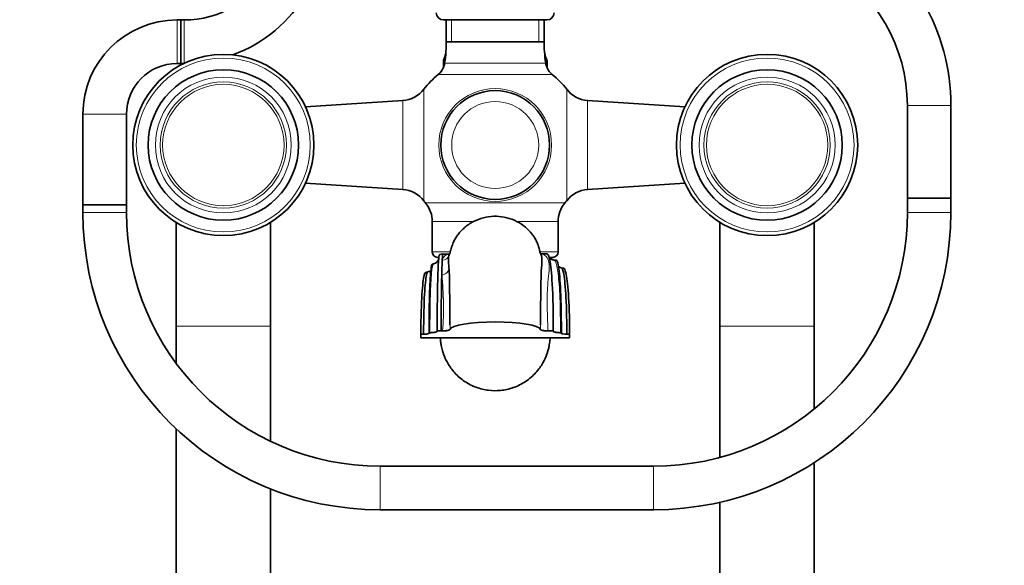
# Model space of a CAD drawing. Units: millimetres. Extents: x 0 to 1474, y 0 to 2747.
# Drawn here: x 594 to 865, y 1962 to 2112 of the extents above; entities that cross this region are included whole.
import ezdxf
from ezdxf import colors
from ezdxf.entities.mleader import LeaderData, LeaderLine
from ezdxf.math import Vec2, Vec3

# ---------------------------------------------------------------- set-up
doc = ezdxf.new("R2010")
doc.units = ezdxf.units.MM
doc.layers.add('DV1_Défaut', color=7, linetype='Continuous')
doc.layers.add('Défaut', color=7, linetype='Continuous')

# ---------------------------------------------------------------- blocks, each defined once
blk = doc.blocks.new('_DOT')
at = {"color": 0}
blk.add_line((0, 0), (-1, 0), dxfattribs=at)
at = {"color": 0, "const_width": 0.333}
blk.add_lwpolyline([(-0.1665, 0, 1), (0.1665, 0, 1)], format="xyb", close=True, dxfattribs=at)
blk = doc.blocks.new('SE')
at = {"layer": 'DV1_Défaut', "color": 7, "linetype": 'Continuous', "lineweight": 18}
for p, q in [((637.23, 2112.32), (637.23, 2100.32)), ((639.18, 2100.39), (639.18, 2112.32)), ((712.9, 2112.33), (712.9, 2106.33)), ((737.02, 2112.33), (737.02, 2106.33)), ((738.46, 2106.33), (711.46, 2106.33)), ((711.02, 2100.4), (738.9, 2100.4)), ((740.7, 2097.25), (709.22, 2097.25)), ((705.24, 2062.46), (705.24, 2093.2)), ((744.68, 2062.46), (744.68, 2093.2)), ((699.46, 2065.53), (699.46, 2090.14)), ((750.46, 2065.53), (750.46, 2090.14)), ((838.65, 2088.76), (850.65, 2088.76)), ((611.23, 2086.32), (623.23, 2086.32)), ((705.75, 2061.83), (744.16, 2061.83)), ((623.23, 2059.2), (611.23, 2059.2)), ((838.65, 2059.2), (850.65, 2059.2)), ((718.91, 2056.7), (707.61, 2056.7)), ((742.31, 2056.7), (730.88, 2056.7)), ((707.61, 2048.33), (712.5, 2048.33)), ((737.33, 2048.33), (742.31, 2048.33)), ((636.96, 2027.83), (662.96, 2027.83)), ((786.96, 2027.83), (812.96, 2027.83)), ((693.23, 1977.2), (693.23, 1989.2)), ((768.65, 1977.2), (768.65, 1989.2))]:
    blk.add_line(p, q, dxfattribs=at)
at = {"layer": 'DV1_Défaut', "color": 7, "linetype": 'Continuous', "lineweight": 35}
for p, q in [((638.23, 2112.32), (637.23, 2112.32)), ((638.23, 2112.32), (638.23, 2100.32)), ((638.23, 2100.32), (638.23, 2112.32)), ((639.18, 2112.32), (638.23, 2112.32)), ((710.71, 2112.33), (739.21, 2112.33)), ((711.46, 2112.33), (711.46, 2106.33)), ((738.46, 2106.33), (738.46, 2112.33)), ((711.46, 2106.33), (738.46, 2106.33)), ((637.23, 2100.32), (638.23, 2100.32)), ((638.23, 2100.32), (639.04, 2100.32)), ((710.65, 2099.35), (710.65, 2100.83)), ((739.27, 2099.35), (739.27, 2100.83)), ((699.46, 2090.14), (672.64, 2088.35)), ((777.28, 2088.35), (750.46, 2090.14)), ((838.65, 2088.76), (838.65, 2063.2)), ((850.65, 2063.2), (850.65, 2088.76)), ((611.23, 2086.32), (611.23, 2061.32)), ((623.23, 2061.32), (623.23, 2086.32)), ((672.64, 2067.31), (699.46, 2065.53)), ((750.46, 2065.53), (777.28, 2067.31)), ((838.65, 2063.2), (850.65, 2063.2)), ((838.65, 2063.2), (838.65, 2059.2)), ((850.65, 2063.2), (838.65, 2063.2)), ((850.65, 2059.2), (850.65, 2063.2)), ((623.23, 2061.32), (611.23, 2061.32)), ((611.23, 2061.32), (611.23, 2059.2)), ((611.23, 2061.32), (623.23, 2061.32)), ((623.23, 2059.2), (623.23, 2061.32)), ((636.96, 2056.48), (636.96, 2027.83)), ((662.96, 2027.83), (662.96, 2056.48)), ((707.61, 2056.7), (707.61, 2048.33)), ((742.31, 2048.33), (742.31, 2056.7)), ((786.96, 2056.48), (786.96, 2027.83)), ((812.96, 2027.83), (812.96, 2056.48)), ((709.31, 2046.83), (709.11, 2046.83)), ((710.55, 2047.81), (709.61, 2047.62)), ((712.39, 2047.73), (710.61, 2047.73)), ((740.81, 2046.83), (739.91, 2046.83)), ((741.79, 2046.09), (741.16, 2046.09)), ((706.41, 2042.84), (705.82, 2042.7)), ((707.96, 2045.07), (707.62, 2045)), ((743.81, 2043.83), (743.19, 2043.97)), ((636.96, 2027.83), (636.96, 2017.58)), ((662.96, 1996.09), (662.96, 2027.83)), ((708.96, 2026.54), (710.09, 2026.54)), ((708.96, 2026.46), (708.96, 2026.54)), ((710.09, 2026.54), (710.46, 2026.54)), ((739.46, 2026.54), (740.96, 2026.54)), ((740.96, 2026.54), (740.96, 2026.46)), ((786.96, 2027.83), (786.96, 1991.64)), ((812.96, 2005.01), (812.96, 2027.83)), ((704.46, 2025.16), (704.46, 2025.62)), ((704.46, 2025.62), (705.21, 2025.62)), ((704.46, 2024.66), (704.46, 2025.16)), ((742.13, 2024.66), (704.46, 2024.66)), ((706.71, 2025.88), (706.71, 2026.05)), ((706.71, 2026.05), (706.96, 2026.05)), ((745.46, 2024.66), (742.13, 2024.66)), ((743.21, 2026.05), (742.96, 2026.05)), ((743.21, 2025.88), (743.21, 2026.05)), ((744.71, 2025.62), (745.46, 2025.62)), ((745.46, 2025.62), (745.46, 2024.66)), ((636.96, 1999.56), (636.96, 1306.83)), ((768.65, 1989.2), (693.23, 1989.2)), ((812.96, 1306.83), (812.96, 1990.21)), ((662.96, 1306.83), (662.96, 1983)), ((786.96, 1979.27), (786.96, 1306.83)), ((693.23, 1977.2), (768.65, 1977.2))]:
    blk.add_line(p, q, dxfattribs=at)
for centre, radius in [((649.96, 2077.83), 25), ((799.96, 2077.83), 25), ((649.96, 2077.83), 20.75), ((799.96, 2077.83), 20.75), ((724.96, 2077.83), 15)]:
    blk.add_circle(centre, radius, dxfattribs=at)
at = {"layer": 'DV1_Défaut', "color": 7, "linetype": 'Continuous', "lineweight": 18}
for centre, radius in [((649.96, 2077.83), 24), ((799.96, 2077.83), 24), ((649.96, 2077.83), 18.75), ((649.96, 2077.83), 17.41), ((649.96, 2077.83), 16.74), ((799.96, 2077.83), 18.75), ((799.96, 2077.83), 17.41), ((799.96, 2077.83), 16.74), ((724.96, 2077.83), 15.56), ((724.96, 2077.83), 12)]:
    blk.add_circle(centre, radius, dxfattribs=at)
at = {"layer": 'DV1_Défaut', "color": 7, "linetype": 'Continuous', "lineweight": 35}
for centre, radius, start, end in [((793.65, 2088.76), 57, 0, 60), ((793.65, 2088.76), 45, 0, 60), ((639.18, 2139.32), 27, 270, 330), ((639.18, 2139.32), 39, 290.0888, 330), ((710.71, 2114.33), 2, 180, 270), ((739.21, 2114.33), 2, 270, 0), ((637.23, 2086.32), 26, 90, 180), ((671.5, 2106.33), 39.96, 356.0736, 0), ((778.41, 2106.33), 39.96, 180, 183.9264), ((706.61, 2103.92), 4.77, 332.8074, 355.0847), ((706.38, 2103.94), 5, 333.6548, 356.0736), ((671.5, 2106.33), 39.96, 351.4577, 356.0736), ((743.54, 2103.94), 5, 183.9264, 206.3452), ((778.41, 2106.33), 39.96, 183.9264, 188.5423), ((743.3, 2103.87), 4.75, 183.3705, 206.5684), ((637.23, 2086.32), 14, 90, 180), ((706.07, 2101.14), 5, 335.846, 351.4577), ((712.65, 2100.83), 2, 153.6548, 180), ((712.77, 2100.08), 2.52, 139.3531, 139.3946), ((743.85, 2101.14), 5, 188.5423, 204.154), ((737.27, 2100.83), 2, 0, 26.3452), ((737.15, 2100.08), 2.52, 40.6039, 40.6548), ((724.96, 2077.83), 25, 129.0201, 142.0677), ((706.07, 2101.14), 5, 309.0201, 335.8415), ((708.65, 2099.35), 2, 352.6477, 0), ((741.27, 2099.35), 2, 180, 187.3523), ((743.85, 2101.14), 5, 204.154, 230.9799), ((724.96, 2077.83), 25, 37.9323, 50.9799), ((698.93, 2098.12), 8, 273.8061, 322.0677), ((750.99, 2098.12), 8, 217.9323, 266.1939), ((698.93, 2057.55), 8, 37.9323, 86.1939), ((750.99, 2057.55), 8, 93.8061, 142.0677), ((724.96, 2077.83), 25, 217.9323, 219.8109), ((699.61, 2056.7), 8, 0, 39.8109), ((750.31, 2056.7), 8, 140.1891, 180), ((724.96, 2077.83), 25, 320.1891, 322.0677), ((693.23, 2059.2), 82, 180, 270), ((693.23, 2059.2), 70, 180, 270), ((768.65, 2059.2), 70, 270, 0), ((768.65, 2059.2), 82, 270, 0), ((709.11, 2048.33), 1.5, 180, 270), ((740.81, 2048.33), 1.5, 270, 0), ((707.61, 2046.92), 1.87, 280.91, 343.5787), ((848.6, 2039.36), 138.41, 177.2114, 178.9036), ((735.97, 3016.82), 969.02, 270.09685, 270.19242), ((613.26, 2033.88), 99.46, 5.3811, 5.8274), ((627.74, 2034.47), 84.94, 5.398, 6.0904), ((224.14, 2029.41), 488.32, 359.8521, 1.6246), ((1185.75, 2029.62), 448.29, 178.231, 180.1767), ((1267.36, 2029.88), 557.28, 178.7526, 180.3433)]:
    blk.add_arc(centre, radius, start, end, dxfattribs=at)
at = {"layer": 'DV1_Défaut', "color": 7, "linetype": 'Continuous', "lineweight": 18}
for centre, radius, start, end in [((628.05, 2032.95), 82.66, 355.5543, 6.2953), ((613.26, 2033.88), 99.46, 355.9962, 356.7092)]:
    blk.add_arc(centre, radius, start, end, dxfattribs=at)
for centre, major_axis, ratio, start_param, end_param in [((710.35, 2048.03), (-1.88, 0.67), 0.966566, 1.902375, 3.133662), ((710.21, 2043.81), (1.99, 0.19), 0.898196, 4.627413, 6.272647)]:
    blk.add_ellipse(centre, major_axis=major_axis, ratio=ratio, start_param=start_param, end_param=end_param, dxfattribs=at)
at = {"layer": 'DV1_Défaut', "color": 7, "linetype": 'Continuous', "lineweight": 35}
for centre, major_axis, start_param, end_param in [((724.96, 2026.83), (12.5, 0), 0.047629, 3.093963), ((705.21, 2025.88), (-1.5, 0), 1.570796, 3.141593), ((744.71, 2025.88), (1.5, 0), 3.141593, 4.712389)]:
    blk.add_ellipse(centre, major_axis=major_axis, ratio=0.173648, start_param=start_param, end_param=end_param, dxfattribs=at)
for points, knots in [([(737.32, 2048.09), (737.26, 2048.4), (737.13, 2049.01), (736.83, 2050.09), (736.44, 2051.14), (735.97, 2052.07), (735.44, 2052.87), (734.74, 2053.75), (733.88, 2054.67), (732.37, 2055.93), (730.23, 2057.17), (727.47, 2058.04), (724.56, 2058.27), (721.66, 2057.86), (719.36, 2056.98), (717.65, 2055.96), (716.5, 2055.08), (715.52, 2054.13), (714.71, 2053.16), (714.05, 2052.19), (713.46, 2051.09), (712.99, 2049.89), (712.65, 2048.77), (712.5, 2048.13), (712.44, 2047.85)], [0, 0, 0, 0, 0.048888, 0.113001, 0.167839, 0.211371, 0.244549, 0.258547, 0.29323, 0.33042, 0.394356, 0.46215, 0.527877, 0.593507, 0.66177, 0.696285, 0.729728, 0.76253, 0.795503, 0.829371, 0.864735, 0.914927, 0.967275, 1, 1, 1, 1]), ([(737.65, 2043.34), (737.68, 2043.58), (737.7, 2043.81), (737.81, 2044.94), (737.87, 2045.72), (737.82, 2047), (737.69, 2047.5), (737.43, 2047.96), (737.38, 2048.04), (737.32, 2048.12)], [0, 0, 0, 0, 0.098772, 0.098772, 0.501662, 0.501662, 0.904552, 0.904552, 1, 1, 1, 1]), ([(708.96, 2026.54), (708.96, 2033.94), (709.07, 2041.32), (709.32, 2046.66), (709.53, 2047.61), (709.62, 2047.62)], [0, 0, 0, 0, 0.380559, 0.761118, 1, 1, 1, 1]), ([(710.56, 2047.81), (710.49, 2047.8), (710.42, 2047.32), (710.36, 2046.3), (710.35, 2046.09)], [0, 0, 0, 0, 0.822152, 1, 1, 1, 1]), ([(712.29, 2047.56), (712.22, 2047.37), (712.15, 2047.15), (712.08, 2046.65), (712.06, 2046.38), (712.06, 2045.48), (712.12, 2044.79), (712.2, 2043.98)], [0, 0, 0, 0, 0.25, 0.25, 0.5, 0.5, 1, 1, 1, 1]), ([(740.96, 2026.54), (740.96, 2033.94), (740.67, 2041.35), (740.01, 2046.83), (739.46, 2047.81), (739.22, 2047.81)], [0, 0, 0, 0, 0.3758206, 0.7516413, 1, 1, 1, 1]), ([(741.15, 2046.12), (741.03, 2046.12), (740.74, 2046.11), (740.28, 2046.31), (740, 2046.52), (739.9, 2046.63), (739.87, 2046.67)], [0, 0, 0, 0, 0.177483, 0.480657, 0.771972, 1, 1, 1, 1]), ([(743.21, 2026.05), (743.21, 2032.2), (742.99, 2039.37), (742.45, 2045), (742, 2046.09), (741.79, 2046.09)], [0, 0, 0, 0, 0.366668, 0.733336, 1, 1, 1, 1]), ([(704.46, 2025.62), (704.46, 2030.65), (704.7, 2037.34), (705.24, 2041.89), (705.66, 2042.67), (705.82, 2042.7)], [0, 0, 0, 0, 0.3947451, 0.7894901, 1, 1, 1, 1]), ([(705.21, 2025.62), (705.21, 2030.65), (705.42, 2037.36), (705.89, 2041.99), (706.26, 2042.8), (706.4, 2042.84)], [0, 0, 0, 0, 0.392928, 0.785856, 1, 1, 1, 1]), ([(707.19, 2043.19), (707.17, 2043.2), (707.11, 2043.18), (706.9, 2042.99), (706.58, 2042.89), (706.41, 2042.84)], [0, 0, 0, 0, 0.412846, 0.75125, 1, 1, 1, 1]), ([(706.71, 2026.05), (706.71, 2032.2), (706.87, 2039.21), (707.22, 2044.12), (707.51, 2044.97), (707.62, 2045)], [0, 0, 0, 0, 0.388106, 0.776212, 1, 1, 1, 1]), ([(743.19, 2043.97), (743.03, 2044.02), (742.72, 2044.11), (742.52, 2044.25), (742.47, 2044.26), (742.45, 2044.24)], [0, 0, 0, 0, 0.288975, 0.656671, 1, 1, 1, 1]), ([(743.19, 2043.97), (743.4, 2043.93), (743.88, 2042.86), (744.46, 2037.52), (744.71, 2030.65), (744.71, 2025.62)], [0, 0, 0, 0, 0.255637, 0.627819, 1, 1, 1, 1]), ([(745.46, 2025.62), (745.46, 2030.65), (745.19, 2037.5), (744.56, 2042.75), (744.03, 2043.78), (743.81, 2043.83)], [0, 0, 0, 0, 0.375046, 0.750091, 1, 1, 1, 1]), ([(708.96, 2026.46), (708.96, 2026.41), (708.92, 2026.36), (708.79, 2026.29), (708.73, 2026.27), (708.6, 2026.23), (708.52, 2026.2), (708.35, 2026.17), (708.25, 2026.15), (708.03, 2026.11), (707.92, 2026.1), (707.66, 2026.08), (707.53, 2026.07), (707.25, 2026.05), (707.11, 2026.05), (706.96, 2026.05)], [0, 0, 0, 0, 0.25, 0.25, 0.375, 0.375, 0.5, 0.5, 0.625, 0.625, 0.75, 0.75, 0.875, 0.875, 1, 1, 1, 1]), ([(712.47, 2026.93), (712.46, 2026.89), (712.41, 2026.84), (712.27, 2026.77), (712.21, 2026.75), (712.07, 2026.71), (712, 2026.69), (711.82, 2026.65), (711.72, 2026.63), (711.51, 2026.6), (711.39, 2026.58), (711.14, 2026.56), (711.01, 2026.55), (710.74, 2026.54), (710.6, 2026.54), (710.46, 2026.54)], [0, 0, 0, 0, 0.25, 0.25, 0.375, 0.375, 0.5, 0.5, 0.625, 0.625, 0.75, 0.75, 0.875, 0.875, 1, 1, 1, 1]), ([(739.46, 2026.54), (739.32, 2026.54), (739.18, 2026.54), (738.91, 2026.55), (738.78, 2026.56), (738.53, 2026.58), (738.41, 2026.6), (738.2, 2026.63), (738.1, 2026.65), (737.92, 2026.68), (737.85, 2026.71), (737.71, 2026.75), (737.65, 2026.77), (737.51, 2026.84), (737.46, 2026.89), (737.44, 2026.93)], [0, 0, 0, 0, 0.125, 0.125, 0.25, 0.25, 0.375, 0.375, 0.5, 0.5, 0.625, 0.625, 0.75, 0.75, 1, 1, 1, 1]), ([(742.96, 2026.05), (742.81, 2026.05), (742.67, 2026.05), (742.39, 2026.07), (742.26, 2026.08), (742, 2026.1), (741.89, 2026.11), (741.67, 2026.15), (741.57, 2026.16), (741.31, 2026.22), (741.18, 2026.27), (741, 2026.36), (740.96, 2026.41), (740.96, 2026.46)], [0, 0, 0, 0, 0.125, 0.125, 0.25, 0.25, 0.375, 0.375, 0.5, 0.5, 0.75, 0.75, 1, 1, 1, 1]), ([(709.81, 2024.65), (709.82, 2024.5), (709.86, 2023.98), (709.93, 2023.32), (710.07, 2022.5), (710.21, 2021.82), (710.42, 2020.99), (710.74, 2020.01), (711.2, 2018.87), (711.85, 2017.6), (712.72, 2016.25), (714.18, 2014.45), (716.45, 2012.5), (719.64, 2010.87), (723.04, 2010.04), (725.93, 2010), (728.21, 2010.36), (729.97, 2010.86), (731.71, 2011.59), (733.37, 2012.56), (734.88, 2013.72), (736.18, 2015), (737.26, 2016.34), (738.36, 2018.06), (739.13, 2019.8), (739.6, 2021.36), (739.82, 2022.33), (739.96, 2023.17), (740.06, 2023.94), (740.1, 2024.41), (740.12, 2024.67)], [0, 0, 0, 0, 0.0201793, 0.0679161, 0.0867044, 0.1049698, 0.1247328, 0.1466808, 0.1713806, 0.1992694, 0.2306435, 0.2641246, 0.3320842, 0.4000806, 0.466292, 0.5296817, 0.56289, 0.5974861, 0.6332888, 0.6700672, 0.7066722, 0.7414652, 0.7742913, 0.8051397, 0.861343, 0.8871418, 0.9123015, 0.9379745, 0.9650857, 1, 1, 1, 1])]:
    blk.add_open_spline(points, degree=3, knots=knots, dxfattribs=at)
at = {"layer": 'DV1_Défaut', "color": 7, "linetype": 'Continuous', "lineweight": 18}
for points, knots in [([(710.35, 2046.09), (710.5, 2046.51), (710.71, 2046.86), (711.21, 2047.39), (711.5, 2047.57), (712.01, 2047.75), (712.21, 2047.79), (712.42, 2047.8)], [0, 0, 0, 0, 0.386813, 0.386813, 0.773626, 0.773626, 1, 1, 1, 1]), ([(737.56, 2047.8), (737.68, 2047.79), (737.8, 2047.77), (738.36, 2047.62), (738.75, 2047.38), (739.38, 2046.62), (739.63, 2046.1), (739.88, 2044.78), (739.87, 2043.98), (739.74, 2042.15), (739.61, 2041.11), (739.4, 2038.77), (739.31, 2037.45), (739.26, 2034.6), (739.28, 2033.07), (739.37, 2030.68), (739.4, 2029.87), (739.44, 2028.63), (739.45, 2028.22), (739.46, 2027.38), (739.46, 2026.95), (739.46, 2026.54)], [0, 0, 0, 0, 0.035502, 0.035502, 0.173287, 0.173287, 0.311073, 0.311073, 0.448858, 0.448858, 0.586644, 0.586644, 0.724429, 0.724429, 0.862215, 0.862215, 0.931107, 0.931107, 0.965554, 0.965554, 1, 1, 1, 1]), ([(741.16, 2046.09), (741.31, 2046.09), (741.45, 2045.95), (741.72, 2045.39), (741.86, 2044.96), (742.1, 2043.82), (742.21, 2043.11), (742.51, 2040.57), (742.69, 2038.31), (742.91, 2032.76), (742.95, 2029.49), (742.96, 2026.05)], [0, 0, 0, 0, 0.139374, 0.139374, 0.282811, 0.282811, 0.426249, 0.426249, 0.713125, 0.713125, 1, 1, 1, 1]), ([(706.96, 2026.05), (706.96, 2027.9), (706.97, 2029.69), (707, 2033.05), (707.03, 2034.63), (707.15, 2038.84), (707.27, 2040.98), (707.55, 2044.04), (707.72, 2044.88), (707.93, 2045.06), (707.95, 2045.07), (707.97, 2045.08)], [0, 0, 0, 0, 0.161983, 0.161983, 0.323966, 0.323966, 0.647932, 0.647932, 0.971898, 0.971898, 1, 1, 1, 1])]:
    blk.add_open_spline(points, degree=3, knots=knots, dxfattribs=at)
at = {"layer": 'DV1_Défaut', "color": 7, "linetype": 'Continuous', "lineweight": 35}
for points in [[(712.44, 2047.88), (712.38, 2047.78), (712.33, 2047.68), (712.29, 2047.56)], [(740.46, 2046.26), (740.46, 2046.44), (740.46, 2046.63), (740.46, 2046.83)]]:
    blk.add_open_spline(points, degree=3, dxfattribs=at)
at = {"layer": 'DV1_Défaut', "color": 7, "linetype": 'Continuous', "lineweight": 18}
blk.add_open_spline([(737.44, 2026.93), (737.46, 2027.37), (737.46, 2027.81), (737.46, 2028.24)], degree=3, dxfattribs=at)

msp = doc.modelspace()

# ---------------------------------------------------------------- block references
at = {"layer": 'Défaut'}
msp.add_blockref('SE', (0, 0), dxfattribs=at)

# ---------------------------------------------------------------- leaders
at = {"layer": 'Défaut', "color": 7, "linetype": 'Continuous', "lineweight": 18}
ml = msp.add_multileader_mtext('Standard', dxfattribs=at)
ml.set_content('{\\pxsm0.9;\\fSolid Edge ISO|b1||i0||c0|p34;\\W1.;14/09/2021\\P}', color=256)
ml.set_leader_properties()
ml.set_arrow_properties(name='DOT')
ml.build(insert=Vec2(0, 0))
ml.multileader.update_dxf_attribs({"leader_type": 0, "dogleg_length": 0, "arrow_head_size": 12})
ctx = ml.context
ctx.base_point, ctx.char_height, ctx.arrow_head_size, ctx.landing_gap_size = Vec3(1386.8, 2731.07), 12, 12, 4.2
notes = []
notes.append((ctx, [(0, (0, 0, 0), (0, 0), (1, 0), 1, [])]))
ctx.mtext.insert = Vec3(1388.8, 2737.19)
for ctx, leaders in notes:
    for number, flags, end, landing, length, lines in leaders:
        leader = LeaderData()
        leader.index, (leader.has_last_leader_line, leader.has_dogleg_vector, leader.attachment_direction) = number, flags
        leader.last_leader_point, leader.dogleg_vector, leader.dogleg_length = Vec3(end), Vec3(landing), length
        for number, points, colour, breaks in lines:
            line = LeaderLine()
            line.index, line.vertices, line.color, line.breaks = number, Vec3.list(points), colors.encode_raw_color(colour), breaks
            leader.lines.append(line)
        ctx.leaders.append(leader)

doc.saveas('drawing.dxf')
